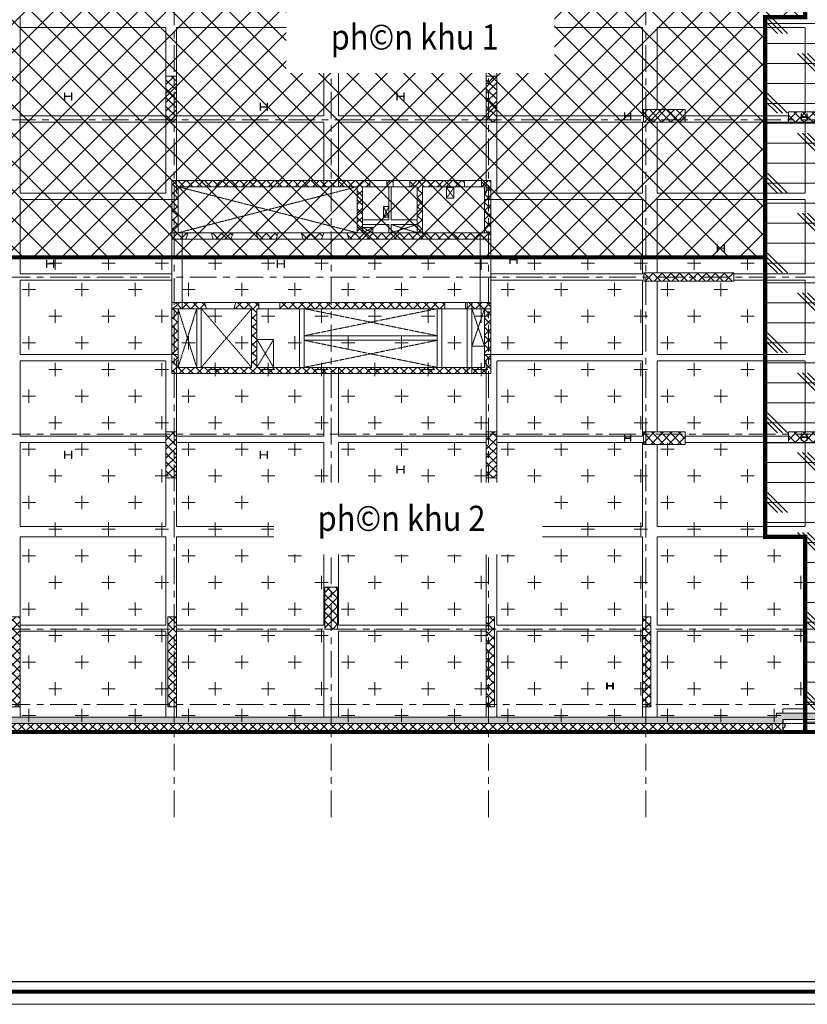
# Model space of a CAD drawing. Units: millimetres. Extents: x 264049 to 1738297, y 2185854 to 2406802.
# Drawn here: x 604409 to 641983, y 2185858 to 2232843 of the extents above; entities that cross this region are included whole.
import ezdxf
from ezdxf.enums import TextEntityAlignment as Align

# ---------------------------------------------------------------- set-up
doc = ezdxf.new("R2010")
doc.units = ezdxf.units.MM
for name, pattern in [('Dash', [6.35, 3.175, -3.175]), ('Grid Line', [22.225, 12.7, -3.175, 3.175, -3.175]), ('Hidden', [4, 3, -1]), ('Hidden 3mm', [4.5, 3, -1.5])]:
    doc.linetypes.add(name, pattern=pattern)
for name, color, linetype, lineweight in [('00-XM.Hatch', 8, 'Continuous', 9), ('00-XMT.Text', 4, 'Continuous', 9), ('02-XMT. STEEL BEAM', 70, 'Continuous', 18), ('A-DETL', 90, 'Continuous', 9), ('A-DETL-GENF', 92, 'Continuous', 9), ('A-DETL-HDLN', 90, 'Hidden', 5), ('A-DETL-THIN', 151, 'Continuous', 9), ('A-FLOR', 243, 'Continuous', 9), ('A-FLOR-HDLN', 190, 'Dash', 9), ('A-WALL', 25, 'Continuous', 9), ('A-WALL-HDLN', 110, 'Dash', 9), ('A-WALL-PATT', 111, 'Continuous', 25), ('D-STR-STRUT', 4, 'Continuous', 9), ('G-ANNO-TEXT', 231, 'Continuous', 9), ('S-BEAM', 12, 'Continuous', 9), ('S-COLS', 52, 'Continuous', 18), ('S-FNDN', 32, 'Continuous', 18), ('S-GRID', 1, 'Continuous', 15)]:
    doc.layers.add(name, color=color, linetype=linetype, lineweight=lineweight)
for name, color, linetype in [('00-XMT.Drawing Frame', 7, 'Continuous'), ('2_THEP CHU', 1, 'Continuous'), ('88thep', 4, 'Continuous')]:
    doc.layers.add(name, color=color, linetype=linetype)
doc.layers.add('Print', color=1, linetype='Continuous', lineweight=18, plot=False)
doc.styles.add('AUDIT_D_170725165515-0', font='txt')
doc.styles.add('AVANTH', font='txt', dxfattribs={"width": 0.8})
doc.styles.add('VnHelvetlnsH', font='txt')
doc.linetypes.add('Taluy duoi', pattern='A,0.15,[130,ltypeshp.shx,S=0.25,R=0,X=0,Y=-0.25],0.3,[130,ltypeshp.shx,S=0.5,R=0,X=0,Y=-0.5],0.15', length=0.6)
pattern_1 = [(135, (642473.82, 2200163.1), (-212.132, -212.132), []), (225, (642473.82, 2200163.1), (212.132, -212.132), [])]

# ---------------------------------------------------------------- blocks, each defined once
blk = doc.blocks.new('khung ten chuan')
at = {"layer": '00-XMT.Drawing Frame', "const_width": 239}
blk.add_lwpolyline([(2838, 747), (124878, 747), (124878, 87983), (2838, 87983)], close=True, dxfattribs=at)
at = {"layer": '00-XMT.Drawing Frame', "color": 2, "const_width": 74.7}
blk.add_lwpolyline([(3436, 1344), (124281, 1344), (124281, 87385), (3436, 87385)], close=True, dxfattribs=at)
at = {"layer": 'Print', "linetype": 'Continuous', "lineweight": 0}
blk.add_line((126000, 0), (0, 0), dxfattribs=at)
blk.add_lwpolyline([(126000, 88729), (0, 88729), (0, 0), (126000, 0)], close=True, dxfattribs=at)
at = {"layer": '00-XMT.Drawing Frame', "color": 4, "style": 'VnHelvetlnsH'}
for tag, p in [('DRAWINGTITLE1', (118306, 9745)), ('DRAWINGTITLE2', (118306, 8251))]:
    blk.add_attdef(tag, text='', height=777, dxfattribs=at).set_placement(p, align=Align.CENTER)
at = {"layer": '00-XMT.Drawing Frame', "color": 4, "style": 'AUDIT_D_170725165515-0', "width": 0.85}
for tag, p in [('N/A', (114004, 4631)), ('BPTC-01', (121293, 1942))]:
    blk.add_attdef(tag, text='', height=717, dxfattribs=at).set_placement(p, align=Align.CENTER)
blk = doc.blocks.new('truc dv01 ngang')
at = {"layer": 'S-GRID', "linetype": 'Grid Line', "ltscale": 100}
for p, q in [((15700, -5371), (15700, 49215)), ((23200, -5371), (23200, 49215)), ((30700, -5371), (30700, 49215)), ((38200, -5371), (38200, 49215)), ((69096, 27900), (-9782, 27900)), ((68844, 20400), (-9784, 20400)), ((68844, 12900), (-9784, 12900)), ((68844, 3600), (-9784, 3600)), ((68844, 0), (-9784, 0))]:
    blk.add_line(p, q, dxfattribs=at)
blk = doc.blocks.new('MB KINGPOST')
at = {"layer": '2_THEP CHU'}
for points in [[(872, 9775, 0.414214), (885, 9788), (885, 10032, 0.414214), (872, 10045), (740, 10045), (740, 10060), (1040, 10060), (1040, 10045), (908, 10045, 0.414214), (895, 10032), (895, 9788, 0.414214), (908, 9775), (1040, 9775), (1040, 9760), (740, 9760), (740, 9775)], [(12860, 8910), (12860, 8925), (12728, 8925, -0.414214), (12715, 8938), (12715, 9182, -0.414214), (12728, 9195), (12860, 9195), (12860, 9210), (12560, 9210), (12560, 9195), (12692, 9195, -0.414214), (12705, 9182), (12705, 8938, -0.414214), (12692, 8925), (12560, 8925), (12560, 8910)], [(28240, 8910), (28240, 8925), (28108, 8925, -0.414214), (28095, 8938), (28095, 9182, -0.414214), (28108, 9195), (28240, 9195), (28240, 9210), (27940, 9210), (27940, 9195), (28072, 9195, -0.414214), (28085, 9182), (28085, 8938, -0.414214), (28072, 8925), (27940, 8925), (27940, 8910)], [(12910, 490), (12910, 505), (12778, 505, -0.414214), (12765, 518), (12765, 762, -0.414214), (12778, 775), (12910, 775), (12910, 790), (12610, 790), (12610, 775), (12742, 775, -0.414214), (12755, 762), (12755, 518, -0.414214), (12742, 505), (12610, 505), (12610, 490)], [(28190, 490), (28190, 505), (28058, 505, -0.414214), (28045, 518), (28045, 762, -0.414214), (28058, 775), (28190, 775), (28190, 790), (27890, 790), (27890, 775), (28022, 775, -0.414214), (28035, 762), (28035, 518, -0.414214), (28022, 505), (27890, 505), (27890, 490)]]:
    blk.add_lwpolyline(points, format="xyb", close=True, dxfattribs=at)
blk = doc.blocks.new('KINGPOST')
at = {"layer": '02-XMT. STEEL BEAM'}
for p, q in [((-300, -150), (-300, 150)), ((-285, 150), (-300, 150)), ((-285, 18), (-285, 150)), ((-28, 5), (-272, 5)), ((-15, 18), (-15, 150)), ((-15, 150), (0, 150)), ((0, -150), (0, 150)), ((-285, -150), (-300, -150)), ((-285, -150), (-285, -18)), ((-28, -5), (-272, -5)), ((-15, -150), (-15, -18)), ((-15, -150), (0, -150))]:
    blk.add_line(p, q, dxfattribs=at)
for centre, start, end in [((-272, 18), 180, 270), ((-28, 18), 270, 0), ((-272, -18), 90, 180), ((-28, -18), 0, 90)]:
    blk.add_arc(centre, 13, start, end, dxfattribs=at)
blk = doc.blocks.new('mb king moi v2')
at = {"layer": 'D-STR-STRUT', "lineweight": 15, "xscale": -1.166666666666668, "yscale": 1.166666666666668, "zscale": 1.166666666666667, "rotation": 180}
for p in [(10841, -11781), (26686, -11781), (20171, -12281), (41976, -19021), (9976, -19771), (20976, -19771), (32076, -19571), (10841, -28886), (20171, -28886), (26686, -29586)]:
    blk.add_blockref('KINGPOST', p, dxfattribs=at)

msp = doc.modelspace()

# ---------------------------------------------------------------- block references
at = {"layer": '00-XM.Hatch', "linetype": 'Continuous', "xscale": 0.8067370597273111, "yscale": 0.8067370597273111, "zscale": 0.8067370597273111}
msp.add_blockref('khung ten chuan', (577642.7, 2185858.3), dxfattribs=at)

# ---------------------------------------------------------------- next in the draw order: block references
at = {"layer": 'S-GRID', "linetype": 'Taluy duoi'}
msp.add_blockref('truc dv01 ngang', (596073.8, 2200163.1), dxfattribs=at)

# ---------------------------------------------------------------- next in the draw order: hatches: boundary and pattern name
at = {"layer": 'A-DETL-GENF'}
h = msp.add_hatch(dxfattribs=at)
h.set_pattern_fill('FP_6', color=8, angle=90, style=0, pattern_type=2)
h.set_pattern_definition([(90, (642473.82, 2200163.1), (-203.2, 812.8), [67.056, -542.544, 67.056, -542.544, -3251.2]), (90, (642473.82, 2200163.1), (-203.2, 812.8), [-1219.2, 67.056, -1152.144, 67.056, -542.544, -1422.4]), (90, (642473.82, 2200163.1), (-203.2, 812.8), [-3048, 67.056, -339.344, 67.056, -948.944]), (210, (642372.22, 2200467.9), (-602.30545, -582.3764), [67.056, -542.544, 67.056, -542.544, -3251.2]), (210, (642372.22, 2200467.9), (-602.30545, -582.3764), [-1219.2, 67.056, -1152.144, 67.056, -542.544, -1422.4]), (210, (642372.22, 2200467.9), (-602.30545, -582.3764), [-3048, 67.056, -339.344, 67.056, -948.944]), (330, (641965.82, 2200569.5), (805.50545, -230.4236), [67.056, -542.544, 67.056, -542.544, -3251.2]), (330, (641965.82, 2200569.5), (805.50545, -230.4236), [-1219.2, 67.056, -1152.144, 67.056, -542.544, -1422.4]), (330, (641965.82, 2200569.5), (805.50545, -230.4236), [-3048, 67.056, -339.344, 67.056, -948.944])])
h.paths.add_polyline_path([(652479.8, 2211112.3), (652191.3, 2211194.5), (648935.5, 2199753.1), (640514.2, 2199753.1), (640514.2, 2199553.1), (596183.8, 2199553.1), (596183.8, 2199253.1), (640814.2, 2199253.1), (640814.2, 2199453.1), (649162.1, 2199453.1), (651737.3, 2208503)], flags=0)
at = {"layer": 'A-WALL-PATT', "lineweight": 9}
h = msp.add_hatch(dxfattribs=at)
h.set_pattern_fill('FP_1', color=8, angle=90, style=0, pattern_type=2)
h.set_pattern_definition(pattern_1)
h.paths.add_polyline_path([(611963.8, 2224873.1), (611963.8, 2225173.1), (611663.8, 2225173.1), (611663.8, 2222373.1), (611963.8, 2222373.1), (611963.8, 2224452.1)], flags=0)
h = msp.add_hatch(dxfattribs=at)
h.set_pattern_fill('FP_1', color=8, angle=90, style=0, pattern_type=2)
h.set_pattern_definition(pattern_1)
h.paths.add_polyline_path([(626883.8, 2224873.1), (626883.8, 2225173.1), (626433.8, 2225173.1), (626433.8, 2224873.1), (626583.8, 2224873.1)], flags=0)
h.paths.add_polyline_path([(625623.8, 2225173.1), (623028.8, 2225173.1), (623028.8, 2224873.1), (625623.8, 2224873.1)], flags=0)
h.paths.add_polyline_path([(622218.8, 2224873.1), (622218.8, 2225173.1), (621918.8, 2225173.1), (621918.8, 2224873.1)], flags=0)
h.paths.add_polyline_path([(621108.8, 2224873.1), (621108.8, 2225173.1), (611963.8, 2225173.1), (611963.8, 2224873.1), (620763.8, 2224873.1)], flags=0)
h = msp.add_hatch(dxfattribs=at)
h.set_pattern_fill('FP_1', color=8, angle=90, style=0, pattern_type=2)
h.set_pattern_definition(pattern_1)
h.paths.add_polyline_path([(620763.8, 2224873.1), (620513.8, 2224873.1), (620513.8, 2222673.1), (620763.8, 2222673.1), (620763.8, 2224452.1)], flags=0)
h = msp.add_hatch(dxfattribs=at)
h.set_pattern_fill('FP_1', color=8, angle=90, style=0, pattern_type=2)
h.set_pattern_definition(pattern_1)
h.paths.add_polyline_path([(623623.8, 2224873.1), (623373.8, 2224873.1), (623373.8, 2222673.1), (623623.8, 2222673.1), (623623.8, 2224452.1)], flags=0)
h = msp.add_hatch(dxfattribs=at)
h.set_pattern_fill('FP_1', color=8, angle=90, style=0, pattern_type=2)
h.set_pattern_definition(pattern_1)
h.paths.add_polyline_path([(626883.8, 2224873.1), (626583.8, 2224873.1), (626583.8, 2222373.1), (626883.8, 2222373.1), (626883.8, 2224452.1)], flags=0)
h = msp.add_hatch(dxfattribs=at)
h.set_pattern_fill('FP_1', color=8, angle=90, style=0, pattern_type=2)
h.set_pattern_definition(pattern_1)
h.paths.add_polyline_path([(626583.8, 2222673.1), (620013.8, 2222673.1), (620113.8, 2222373.1), (626583.8, 2222373.1)], flags=0)
h.paths.add_polyline_path([(618913.8, 2222673.1), (617838.8, 2222673.1), (617938.8, 2222373.1), (618813.8, 2222373.1)], flags=0)
h.paths.add_polyline_path([(616738.8, 2222673.1), (615688.8, 2222673.1), (615788.8, 2222373.1), (616638.8, 2222373.1)], flags=0)
h.paths.add_polyline_path([(614588.8, 2222673.1), (613538.8, 2222673.1), (613638.8, 2222373.1), (614488.8, 2222373.1)], flags=0)
h.paths.add_polyline_path([(612438.8, 2222673.1), (611963.8, 2222673.1), (611963.8, 2222373.1), (612338.8, 2222373.1)], flags=0)
h = msp.add_hatch(dxfattribs=at)
h.set_pattern_fill('FP_1', color=8, angle=90, style=0, pattern_type=2)
h.set_pattern_definition(pattern_1)
h.paths.add_polyline_path([(611963.8, 2219353.1), (611663.8, 2219353.1), (611663.8, 2215953.1), (611963.8, 2215953.1), (611963.8, 2219135.7)], flags=0)
h = msp.add_hatch(dxfattribs=at)
h.set_pattern_fill('FP_1', color=8, angle=90, style=0, pattern_type=2)
h.set_pattern_definition(pattern_1)
h.paths.add_polyline_path([(626583.8, 2219135.7), (626583.8, 2219353.1), (625683.8, 2219353.1), (625683.8, 2219053.1), (626583.8, 2219053.1)], flags=0)
h.paths.add_polyline_path([(624683.8, 2219135.7), (624683.8, 2219353.1), (616823.8, 2219353.1), (616823.8, 2219053.1), (624683.8, 2219053.1)], flags=0)
h.paths.add_polyline_path([(615823.8, 2219053.1), (615823.8, 2219353.1), (614723.8, 2219353.1), (614623.8, 2219053.1), (615723.8, 2219053.1)], flags=0)
h.paths.add_polyline_path([(613323.8, 2219053.1), (613223.8, 2219353.1), (611963.8, 2219353.1), (611963.8, 2219053.1)], flags=0)
h = msp.add_hatch(dxfattribs=at)
h.set_pattern_fill('FP_1', color=8, angle=90, style=0, pattern_type=2)
h.set_pattern_definition(pattern_1)
h.paths.add_polyline_path([(626883.8, 2219353.1), (626583.8, 2219353.1), (626583.8, 2216253.1), (626883.8, 2216253.1), (626883.8, 2219135.7)], flags=0)
h = msp.add_hatch(dxfattribs=at)
h.set_pattern_fill('FP_1', color=8, angle=90, style=0, pattern_type=2)
h.set_pattern_definition(pattern_1)
h.paths.add_polyline_path([(615723.8, 2219053.1), (615473.8, 2219053.1), (615473.8, 2216253.1), (615723.8, 2216253.1)], flags=0)
h = msp.add_hatch(dxfattribs=at)
h.set_pattern_fill('FP_1', color=8, angle=90, style=0, pattern_type=2)
h.set_pattern_definition(pattern_1)
h.paths.add_polyline_path([(626883.8, 2216253.1), (611963.8, 2216253.1), (611963.8, 2215953.1), (626883.8, 2215953.1)], flags=0)
h = msp.add_hatch(dxfattribs=at)
h.set_pattern_fill('FP_1', color=8, angle=90, style=0, pattern_type=2)
h.set_pattern_definition(pattern_1)
h.paths.add_polyline_path([(640313.8, 2199253.1), (589963.8, 2199253.1), (589963.8, 2198853.1), (640313.8, 2198853.1)], flags=0)
h = msp.add_hatch(dxfattribs=at)
h.set_pattern_fill('FP_1', color=8, angle=90, style=0, pattern_type=2)
h.set_pattern_definition(pattern_1)
h.paths.add_polyline_path([(640813.8, 2199253.1), (640313.8, 2199253.1), (640313.8, 2198853.1), (640813.8, 2198853.1)], flags=0)
at = {"layer": 'D-STR-STRUT'}
h = msp.add_hatch(dxfattribs=at)
h.set_pattern_fill('CORK', color=251, scale=300)
h.set_pattern_definition([(0, (0, 0), (0, 952.5), []), (135, (476.2, -476.2), (-1905.0008, -1905.0008), [1347.039, -1347.039]), (135, (714.4, -476.2), (-1905.0008, -1905.0008), [1347.039, -1347.039]), (135, (952.5, -476.2), (-1905.0008, -1905.0008), [1347.039, -1347.039])])
h.paths.add_polyline_path([(641882.9, 2198853.1), (649600.9, 2198853.1), (661629.2, 2241073.1), (641883.8, 2241073.1), (641883.8, 2232963.1), (639972.8, 2232963.1), (639972.8, 2208163.1), (641882.8, 2208163.1)])
at = {"layer": 'S-BEAM'}
h = msp.add_hatch(dxfattribs=at)
h.set_pattern_fill('ANSI37', color=251, scale=300)
h.paths.add_polyline_path([(641883.8, 2232963.1), (639972.8, 2232963.1), (639972.8, 2221500.8), (589963.8, 2221500.8), (589963.8, 2241073.1), (641883.8, 2241073.1)])
h = msp.add_hatch(dxfattribs=at)
h.set_pattern_fill('CROSS', color=251, scale=200)
h.paths.add_polyline_path([(641882.9, 2198853.1), (641882.9, 2208163.1), (639972.9, 2208163.1), (639972.9, 2221500.8), (589964, 2221500.8), (589964, 2198853.1)])
at = {"layer": 'S-COLS'}
h = msp.add_hatch(dxfattribs=at)
h.set_pattern_fill('FP_1', color=1, angle=90, style=0, pattern_type=2)
h.set_pattern_definition(pattern_1)
h.paths.add_polyline_path([(611883.8, 2227953.1), (611883.8, 2230153.1), (611383.8, 2230153.1), (611383.8, 2227953.1)], flags=0)
h = msp.add_hatch(dxfattribs=at)
h.set_pattern_fill('FP_1', color=1, angle=90, style=0, pattern_type=2)
h.set_pattern_definition(pattern_1)
h.paths.add_polyline_path([(627163.8, 2230153.1), (626663.8, 2230153.1), (626663.8, 2227953.1), (627163.8, 2227953.1), (627163.8, 2229768.4)], flags=0)
h = msp.add_hatch(dxfattribs=at)
h.set_pattern_fill('FP_1', color=1, angle=90, style=0, pattern_type=2)
h.set_pattern_definition(pattern_1)
h.paths.add_polyline_path([(636163.8, 2228553.1), (634163.8, 2228553.1), (634163.8, 2227953.1), (636163.8, 2227953.1)], flags=0)
h = msp.add_hatch(dxfattribs=at)
h.set_pattern_fill('FP_1', color=1, angle=90, style=0, pattern_type=2)
h.set_pattern_definition(pattern_1)
h.paths.add_polyline_path([(642583.8, 2228453.1), (641083.8, 2228453.1), (641083.8, 2227953.1), (642583.8, 2227953.1)], flags=0)
h = msp.add_hatch(dxfattribs=at)
h.set_pattern_fill('FP_1', color=1, angle=90, style=0, pattern_type=2)
h.set_pattern_definition(pattern_1)
h.paths.add_polyline_path([(638483.8, 2220763.1), (634183.8, 2220763.1), (634183.8, 2220363.1), (638483.8, 2220363.1)], flags=0)
h = msp.add_hatch(dxfattribs=at)
h.set_pattern_fill('FP_1', color=1, angle=90, style=0, pattern_type=2)
h.set_pattern_definition(pattern_1)
h.paths.add_polyline_path([(611883.8, 2213173.1), (611383.8, 2213173.1), (611383.8, 2210973.1), (611883.8, 2210973.1)], flags=0)
h = msp.add_hatch(dxfattribs=at)
h.set_pattern_fill('FP_1', color=1, angle=90, style=0, pattern_type=2)
h.set_pattern_definition(pattern_1)
h.paths.add_polyline_path([(627163.8, 2213173.1), (626663.8, 2213173.1), (626663.8, 2210973.1), (627163.8, 2210973.1)], flags=0)
h = msp.add_hatch(dxfattribs=at)
h.set_pattern_fill('FP_1', color=1, angle=90, style=0, pattern_type=2)
h.set_pattern_definition(pattern_1)
h.paths.add_polyline_path([(636163.8, 2213173.1), (634163.8, 2213173.1), (634163.8, 2212573.1), (636163.8, 2212573.1)], flags=0)
h = msp.add_hatch(dxfattribs=at)
h.set_pattern_fill('FP_1', color=1, angle=90, style=0, pattern_type=2)
h.set_pattern_definition(pattern_1)
h.paths.add_polyline_path([(642583.8, 2213173.1), (641083.8, 2213173.1), (641083.8, 2212673.1), (642583.8, 2212673.1)], flags=0)
h = msp.add_hatch(dxfattribs=at)
h.set_pattern_fill('FP_1', color=1, angle=90, style=0, pattern_type=2)
h.set_pattern_definition(pattern_1)
h.paths.add_polyline_path([(619573.8, 2205763.1), (618973.8, 2205763.1), (618973.8, 2203763.1), (619573.8, 2203763.1)], flags=0)
h = msp.add_hatch(dxfattribs=at)
h.set_pattern_fill('FP_1', color=1, angle=90, style=0, pattern_type=2)
h.set_pattern_definition(pattern_1)
h.paths.add_polyline_path([(604433.8, 2204353.1), (604033.8, 2204353.1), (604033.8, 2200053.1), (604433.8, 2200053.1), (604433.8, 2203186.6)], flags=0)
h = msp.add_hatch(dxfattribs=at)
h.set_pattern_fill('FP_1', color=1, angle=90, style=0, pattern_type=2)
h.set_pattern_definition(pattern_1)
h.paths.add_polyline_path([(611883.8, 2204353.1), (611483.8, 2204353.1), (611483.8, 2200053.1), (611883.8, 2200053.1), (611883.8, 2203186.6)], flags=0)
h = msp.add_hatch(dxfattribs=at)
h.set_pattern_fill('FP_1', color=1, angle=90, style=0, pattern_type=2)
h.set_pattern_definition(pattern_1)
h.paths.add_polyline_path([(627063.8, 2200053.1), (627063.8, 2204353.1), (626663.8, 2204353.1), (626663.8, 2200053.1)], flags=0)
h = msp.add_hatch(dxfattribs=at)
h.set_pattern_fill('FP_1', color=1, angle=90, style=0, pattern_type=2)
h.set_pattern_definition(pattern_1)
h.paths.add_polyline_path([(634513.8, 2200053.1), (634513.8, 2204353.1), (634113.8, 2204353.1), (634113.8, 2200053.1)], flags=0)

# ---------------------------------------------------------------- next in the draw order: linework, layer by layer
at = {"layer": 'A-DETL', "color": 10, "lineweight": 18}
msp.add_line((623028.8, 2225173.1), (622483.8, 2225173.1), dxfattribs=at)
at = {"layer": 'A-DETL-HDLN'}
for p, q in [((611963.8, 2222673.1), (620513.8, 2224873.1)), ((611963.8, 2224873.1), (620513.8, 2222673.1)), ((624773.8, 2224333.5), (625123.8, 2224833.5)), ((624773.8, 2224833.5), (625123.8, 2224333.5)), ((621763.8, 2223423.1), (622013.8, 2223923.2)), ((621763.8, 2223923.2), (622013.8, 2223423.1)), ((620763.8, 2222923.2), (621260.8, 2222673.1)), ((620763.8, 2222673.1), (621263.8, 2222923)), ((622123.8, 2222673.1), (623373.8, 2223073.1)), ((622123.8, 2223073.1), (623373.8, 2222673.1)), ((612853.8, 2216253.1), (611963.8, 2219053.1)), ((611963.8, 2216253.1), (612853.8, 2219053.1)), ((613073.8, 2216253.1), (615473.8, 2219053.1)), ((613073.8, 2219053.1), (615473.8, 2216253.1)), ((617983.8, 2217763.1), (624323.6, 2219053.1)), ((617984.1, 2219053.1), (624323.8, 2217763.1)), ((625983.8, 2217263.1), (626583.8, 2219053.1)), ((625983.8, 2219053.1), (626583.8, 2217263.1)), ((615723.8, 2217583.3), (616523.8, 2216253.1)), ((615723.8, 2216253.1), (616523.8, 2217583.3)), ((617983.8, 2217543.1), (624323.6, 2216253.2)), ((617984.1, 2216253.2), (624323.8, 2217543.1))]:
    msp.add_line(p, q, dxfattribs=at)
at = {"layer": 'A-DETL-THIN'}
for p, q in [((640514.2, 2199553.1), (596183.8, 2199553.1)), ((648935.5, 2199753.1), (640514.2, 2199753.1)), ((640514.2, 2199753.1), (640514.2, 2199553.1)), ((640814.2, 2199253.1), (640814.2, 2199453.1)), ((640814.2, 2199453.1), (649162.1, 2199453.1)), ((596183.8, 2199253.1), (640814.2, 2199253.1))]:
    msp.add_line(p, q, dxfattribs=at)
at = {"layer": 'A-FLOR', "color": 7, "lineweight": 18}
for p, q in [((621108.8, 2225173.1), (621918.8, 2225173.1)), ((621918.8, 2224873.1), (621108.8, 2224873.1)), ((622218.8, 2225173.1), (623028.8, 2225173.1)), ((623028.8, 2224873.1), (622218.8, 2224873.1)), ((624773.8, 2224333.5), (624773.8, 2224833.5)), ((624773.8, 2224833.5), (625123.8, 2224833.5)), ((625123.8, 2224833.5), (625123.8, 2224333.5)), ((625623.8, 2225173.1), (626433.8, 2225173.1)), ((626433.8, 2224873.1), (625623.8, 2224873.1)), ((625123.8, 2224333.5), (624773.8, 2224333.5)), ((621763.8, 2223423.1), (621763.8, 2223923.2)), ((621763.8, 2223923.2), (622013.8, 2223923.2)), ((622013.8, 2223923.2), (622013.8, 2223423.1)), ((622013.8, 2223423.1), (621763.8, 2223423.1)), ((620763.8, 2222921.5), (621260.8, 2222921.5)), ((621260.8, 2222921.5), (621260.8, 2222673.1)), ((622123.8, 2222673.1), (622123.8, 2223073.1)), ((622123.8, 2223073.1), (623373.8, 2223073.1)), ((611663.8, 2222373.1), (611663.8, 2219353.1)), ((613638.8, 2222373.1), (612338.8, 2222373.1)), ((615788.8, 2222373.1), (614488.8, 2222373.1)), ((617938.8, 2222373.1), (616638.8, 2222373.1)), ((620113.8, 2222373.1), (618813.8, 2222373.1)), ((626883.8, 2219353.1), (626883.8, 2222373.1)), ((613223.8, 2219353.1), (614723.8, 2219353.1)), ((615823.8, 2219353.1), (616823.8, 2219353.1)), ((624683.8, 2219353.1), (625683.8, 2219353.1)), ((616823.8, 2219053.1), (615823.8, 2219053.1)), ((617983.8, 2216253.1), (617983.8, 2219053.1)), ((624323.8, 2219053.1), (624323.8, 2216253.1)), ((625683.8, 2219053.1), (624683.8, 2219053.1)), ((625983.8, 2217263.1), (625983.8, 2219053.1)), ((615723.8, 2217583.3), (616523.8, 2217583.3)), ((616523.8, 2217583.3), (616523.8, 2216253.1)), ((626583.8, 2217263.1), (625983.8, 2217263.1)), ((640814.2, 2199253.1), (640865.9, 2199253.1))]:
    msp.add_line(p, q, dxfattribs=at)
at = {"layer": 'A-FLOR-HDLN', "color": 7, "lineweight": 18}
msp.add_line((640865.9, 2199253.1), (648585.3, 2199253.1), dxfattribs=at)
at = {"layer": 'A-WALL', "color": 7, "lineweight": 18}
for p, q in [((611663.8, 2225173.1), (611663.8, 2222373.1)), ((621108.8, 2225173.1), (611663.8, 2225173.1)), ((611963.8, 2222673.1), (611963.8, 2224873.1)), ((611963.8, 2224873.1), (620513.8, 2224873.1)), ((620513.8, 2224873.1), (620513.8, 2222673.1)), ((620763.8, 2224873.1), (621108.8, 2224873.1)), ((620763.8, 2222673.1), (620763.8, 2224873.1)), ((621108.8, 2224873.1), (621108.8, 2225173.1)), ((622218.8, 2225173.1), (621918.8, 2225173.1)), ((621918.8, 2225173.1), (621918.8, 2224873.1)), ((621918.8, 2224873.1), (622218.8, 2224873.1)), ((622218.8, 2224873.1), (622218.8, 2225173.1)), ((625623.8, 2225173.1), (623028.8, 2225173.1)), ((623028.8, 2225173.1), (623028.8, 2224873.1)), ((623028.8, 2224873.1), (623373.8, 2224873.1)), ((623373.8, 2224873.1), (623373.8, 2222673.1)), ((623623.8, 2224873.1), (625623.8, 2224873.1)), ((623623.8, 2222673.1), (623623.8, 2224873.1)), ((625623.8, 2224873.1), (625623.8, 2225173.1)), ((626883.8, 2225173.1), (626433.8, 2225173.1)), ((626433.8, 2225173.1), (626433.8, 2224873.1)), ((626433.8, 2224873.1), (626583.8, 2224873.1)), ((626583.8, 2224873.1), (626583.8, 2222673.1)), ((626883.8, 2222373.1), (626883.8, 2225173.1)), ((611963.8, 2222673.1), (620513.8, 2222673.1)), ((612338.8, 2222373.1), (612438.8, 2222673.1)), ((613538.8, 2222673.1), (613638.8, 2222373.1)), ((614488.8, 2222373.1), (614588.8, 2222673.1)), ((615688.8, 2222673.1), (615788.8, 2222373.1)), ((616638.8, 2222373.1), (616738.8, 2222673.1)), ((617838.8, 2222673.1), (617938.8, 2222373.1)), ((618813.8, 2222373.1), (618913.8, 2222673.1)), ((620013.8, 2222673.1), (620113.8, 2222373.1)), ((623373.8, 2222673.1), (620763.8, 2222673.1)), ((626583.8, 2222673.1), (623623.8, 2222673.1)), ((611663.8, 2222373.1), (612338.8, 2222373.1)), ((613638.8, 2222373.1), (614488.8, 2222373.1)), ((615788.8, 2222373.1), (616638.8, 2222373.1)), ((617938.8, 2222373.1), (618813.8, 2222373.1)), ((620113.8, 2222373.1), (626883.8, 2222373.1)), ((611663.8, 2219353.1), (611663.8, 2215953.1)), ((613223.8, 2219353.1), (611663.8, 2219353.1)), ((613323.8, 2219053.1), (613223.8, 2219353.1)), ((614723.8, 2219353.1), (614623.8, 2219053.1)), ((615823.8, 2219353.1), (614723.8, 2219353.1)), ((615823.8, 2219053.1), (615823.8, 2219353.1)), ((624683.8, 2219353.1), (616823.8, 2219353.1)), ((616823.8, 2219353.1), (616823.8, 2219053.1)), ((624683.8, 2219053.1), (624683.8, 2219353.1)), ((626883.8, 2219353.1), (625683.8, 2219353.1)), ((625683.8, 2219353.1), (625683.8, 2219053.1)), ((626883.8, 2215953.1), (626883.8, 2219353.1)), ((611963.8, 2216253.1), (611963.8, 2219053.1)), ((615473.8, 2219053.1), (611963.8, 2219053.1)), ((615473.8, 2219053.1), (615473.8, 2216253.1)), ((615723.8, 2216253.1), (615723.8, 2219053.1)), ((615723.8, 2219053.1), (615823.8, 2219053.1)), ((616823.8, 2219053.1), (624683.8, 2219053.1)), ((625683.8, 2219053.1), (626583.8, 2219053.1)), ((626583.8, 2219053.1), (626583.8, 2216253.1)), ((611663.8, 2215953.1), (626883.8, 2215953.1)), ((615473.8, 2216253.1), (611963.8, 2216253.1)), ((626583.8, 2216253.1), (615723.8, 2216253.1)), ((640313.8, 2198853.1), (640313.8, 2199253.1)), ((640813.8, 2198853.1), (640813.8, 2199253.4)), ((589963.8, 2198853.1), (640813.8, 2198853.1))]:
    msp.add_line(p, q, dxfattribs=at)
at = {"layer": 'A-WALL-HDLN', "color": 7, "lineweight": 18}
for p, q in [((620763.8, 2222673.1), (620513.8, 2222673.1)), ((623623.8, 2222673.1), (623373.8, 2222673.1))]:
    msp.add_line(p, q, dxfattribs=at)
at = {"layer": 'D-STR-STRUT', "const_width": 200}
msp.add_lwpolyline([(641882.9, 2198853.1), (649600.9, 2198853.1), (661629.2, 2241073.1), (641883.8, 2241073.1), (641883.8, 2232963.1), (639972.8, 2232963.1), (639972.8, 2208163.1), (641882.8, 2208163.1), (641882.9, 2198853.1)], dxfattribs=at)
at = {"layer": 'G-ANNO-TEXT', "const_width": 200}
for points in [[(641883.8, 2232963.1), (639972.8, 2232963.1), (639972.8, 2221500.8), (589963.8, 2221500.8), (589963.8, 2241073.1), (641883.8, 2241073.1)], [(641882.9, 2198853.1), (641882.9, 2208163.1), (639972.9, 2208163.1), (639972.9, 2221500.8), (589964, 2221500.8), (589964, 2198853.1)]]:
    msp.add_lwpolyline(points, close=True, dxfattribs=at)
at = {"layer": 'S-BEAM', "color": 11, "linetype": 'Hidden 3mm', "lineweight": 18}
for p, q in [((604433.8, 2232963.1), (604433.8, 2232463.1)), ((604433.8, 2232463.1), (611383.8, 2232463.1)), ((604433.8, 2232463.1), (604433.8, 2228553.1)), ((611383.8, 2230153.1), (611383.8, 2232463.1)), ((611883.8, 2232463.1), (618923.8, 2232463.1)), ((611883.8, 2232463.1), (611883.8, 2230153.1)), ((618923.8, 2232463.1), (618923.8, 2228253.1)), ((619623.8, 2232463.1), (619623.8, 2228253.1)), ((626663.8, 2232463.1), (619623.8, 2232463.1)), ((626663.8, 2230153.1), (626663.8, 2232463.1)), ((627163.8, 2232463.1), (627163.8, 2230153.1)), ((627163.8, 2232463.1), (634113.8, 2232463.1)), ((634113.8, 2228253.1), (634113.8, 2232463.1)), ((634813.8, 2232463.1), (634813.8, 2228553.1)), ((634813.8, 2232463.1), (641883.8, 2232463.1)), ((641883.8, 2228453.1), (641883.8, 2232463.1)), ((604433.8, 2228253.1), (604433.8, 2228553.1)), ((604433.8, 2228253.1), (611383.8, 2228253.1)), ((604433.8, 2227953.1), (604433.8, 2228253.1)), ((618923.8, 2228253.1), (611883.8, 2228253.1)), ((626663.8, 2228253.1), (619623.8, 2228253.1)), ((634113.8, 2228253.1), (627163.8, 2228253.1)), ((641083.8, 2228253.1), (636163.8, 2228253.1)), ((604433.8, 2227953.1), (604383.8, 2227953.1)), ((604433.8, 2224558.1), (604433.8, 2227953.1)), ((611383.8, 2227953.1), (604433.8, 2227953.1)), ((611383.8, 2227953.1), (611383.8, 2224558.1)), ((611883.8, 2227953.1), (618923.8, 2227953.1)), ((611883.8, 2225173.1), (611883.8, 2227953.1)), ((618923.8, 2227953.1), (618923.8, 2225173.1)), ((619623.8, 2227953.1), (619623.8, 2225173.1)), ((619623.8, 2227953.1), (626663.8, 2227953.1)), ((626663.8, 2227953.1), (626663.8, 2225173.1)), ((627163.8, 2224558.1), (627163.8, 2227953.1)), ((627163.8, 2227953.1), (634113.8, 2227953.1)), ((634113.8, 2224558.1), (634113.8, 2227953.1)), ((634813.8, 2224558.1), (634813.8, 2227953.1)), ((636163.8, 2227953.1), (641083.8, 2227953.1)), ((641883.8, 2224558.1), (641883.8, 2227953.1)), ((611883.8, 2224558.1), (611883.8, 2225173.1)), ((618923.8, 2225173.1), (618923.8, 2224873.1)), ((619623.8, 2224873.1), (619623.8, 2225173.1)), ((622013.8, 2223923.2), (622013.8, 2224873.1)), ((622123.8, 2224873.1), (622123.8, 2223293.1)), ((626663.8, 2225173.1), (626663.8, 2224558.1)), ((611383.8, 2224558.1), (604433.8, 2224558.1)), ((604433.8, 2220713.1), (604433.8, 2224258.1)), ((604433.8, 2224258.1), (611663.8, 2224258.1)), ((611663.8, 2224258.1), (611963.8, 2224258.1)), ((611963.8, 2224558.1), (611883.8, 2224558.1)), ((626663.8, 2224558.1), (626583.8, 2224558.1)), ((626583.8, 2224258.1), (626883.8, 2224258.1)), ((626883.8, 2224258.1), (634113.8, 2224258.1)), ((634113.8, 2224558.1), (627163.8, 2224558.1)), ((634113.8, 2220713.1), (634113.8, 2224258.1)), ((634813.8, 2224558.1), (641883.8, 2224558.1)), ((634813.8, 2220763.1), (634813.8, 2224258.1)), ((641883.8, 2224258.1), (634813.8, 2224258.1)), ((641883.8, 2220713.1), (641883.8, 2224258.1)), ((622013.8, 2223293.1), (622013.8, 2223423.1)), ((620763.8, 2223293.1), (622013.8, 2223293.1)), ((622013.8, 2223073.1), (620763.8, 2223073.1)), ((622013.8, 2222673.1), (622013.8, 2223073.1)), ((622123.8, 2223293.1), (623373.8, 2223293.1)), ((611963.8, 2222673.1), (611663.8, 2222673.1)), ((612163.8, 2222373.1), (612163.8, 2222673.1)), ((626383.8, 2222673.1), (626383.8, 2222373.1)), ((626883.8, 2222673.1), (626583.8, 2222673.1)), ((612163.8, 2222373.1), (612163.8, 2219353.1)), ((626383.8, 2219353.1), (626383.8, 2222373.1)), ((604433.8, 2220713.1), (611663.8, 2220713.1)), ((626883.8, 2220713.1), (634113.8, 2220713.1)), ((638483.8, 2220713.1), (641883.8, 2220713.1)), ((604433.8, 2216868.1), (604433.8, 2220413.1)), ((611663.8, 2220413.1), (604433.8, 2220413.1)), ((634113.8, 2220413.1), (626883.8, 2220413.1)), ((634113.8, 2216868.1), (634113.8, 2220413.1)), ((634813.8, 2216868.1), (634813.8, 2220363.1)), ((641883.8, 2220413.1), (638483.8, 2220413.1)), ((641883.8, 2216868.1), (641883.8, 2220413.1)), ((612163.8, 2219353.1), (612163.8, 2219053.1)), ((625763.8, 2219353.1), (625763.8, 2219053.1)), ((625983.8, 2219053.1), (625983.8, 2219353.1)), ((626383.8, 2219053.1), (626383.8, 2219353.1)), ((611663.8, 2219053.1), (611963.8, 2219053.1)), ((617763.8, 2216253.1), (617763.8, 2219053.1)), ((624543.8, 2219053.1), (624543.8, 2216253.1)), ((625763.8, 2219053.1), (625763.8, 2216253.1)), ((626583.9, 2219053.1), (626883.8, 2219053.1)), ((625983.8, 2216253.1), (625983.8, 2217263.1)), ((611663.8, 2216868.1), (604433.8, 2216868.1)), ((611963.8, 2216868.1), (611663.8, 2216868.1)), ((626883.8, 2216868.1), (626583.8, 2216868.1)), ((634113.8, 2216868.1), (626883.8, 2216868.1)), ((641883.8, 2216868.1), (634813.8, 2216868.1)), ((604433.8, 2212973.1), (604433.8, 2216568.1)), ((604433.8, 2216568.1), (611383.8, 2216568.1)), ((611383.8, 2216568.1), (611383.8, 2213173.1)), ((611883.8, 2215953.1), (611883.8, 2216568.1)), ((611883.8, 2216568.1), (611963.8, 2216568.1)), ((626583.8, 2216568.1), (626663.8, 2216568.1)), ((626663.8, 2216568.1), (626663.8, 2215953.1)), ((627163.8, 2213173.1), (627163.8, 2216568.1)), ((634113.8, 2216568.1), (627163.8, 2216568.1)), ((634113.8, 2212973.1), (634113.8, 2216568.1)), ((634813.8, 2213173.1), (634813.8, 2216568.1)), ((634813.8, 2216568.1), (641883.8, 2216568.1)), ((641883.8, 2213173.1), (641883.8, 2216568.1)), ((611883.8, 2213173.1), (611883.8, 2215953.1)), ((618923.8, 2216253.1), (618923.8, 2215953.1)), ((618923.8, 2215953.1), (618923.8, 2212973.1)), ((619623.8, 2215953.1), (619623.8, 2216253.1)), ((619623.8, 2212973.1), (619623.8, 2215953.1)), ((625763.8, 2216253.1), (625763.8, 2215953.1)), ((625983.8, 2215953.1), (625983.8, 2216253.1)), ((626663.8, 2215953.1), (626663.8, 2213173.1)), ((604433.8, 2212973.1), (611383.8, 2212973.1)), ((604433.8, 2208663.1), (604433.8, 2212673.1)), ((611383.8, 2212673.1), (604433.8, 2212673.1)), ((611883.8, 2212973.1), (618923.8, 2212973.1)), ((618923.8, 2212673.1), (611883.8, 2212673.1)), ((618923.8, 2212673.1), (618923.8, 2208663.1)), ((619623.8, 2212973.1), (626663.8, 2212973.1)), ((619623.8, 2208663.1), (619623.8, 2212673.1)), ((626663.8, 2212673.1), (619623.8, 2212673.1)), ((627163.8, 2212973.1), (634113.8, 2212973.1)), ((634113.8, 2212673.1), (627163.8, 2212673.1)), ((634113.8, 2208663.1), (634113.8, 2212673.1)), ((634813.8, 2208663.1), (634813.8, 2212573.1)), ((636163.8, 2212973.1), (641083.8, 2212973.1)), ((641083.8, 2212673.1), (636163.8, 2212673.1)), ((641883.8, 2208663.1), (641883.8, 2212673.1)), ((611383.8, 2208663.1), (611383.8, 2210973.1)), ((611883.8, 2208663.1), (611883.8, 2210973.1)), ((626663.8, 2208663.1), (626663.8, 2210973.1)), ((627163.8, 2210973.1), (627163.8, 2208663.1)), ((604433.8, 2208663.1), (611383.8, 2208663.1)), ((611883.8, 2208663.1), (618923.8, 2208663.1)), ((619623.8, 2208663.1), (626663.8, 2208663.1)), ((627163.8, 2208663.1), (634113.8, 2208663.1)), ((634813.8, 2208663.1), (641883.8, 2208663.1)), ((604433.8, 2204353.1), (604433.8, 2208163.1)), ((611383.8, 2208163.1), (604433.8, 2208163.1)), ((611383.8, 2203958.1), (611383.8, 2208163.1)), ((611883.8, 2204353.1), (611883.8, 2208163.1)), ((618923.8, 2208163.1), (611883.8, 2208163.1)), ((618923.8, 2208163.1), (618923.8, 2203958.1)), ((619623.8, 2203958.1), (619623.8, 2208163.1)), ((626663.8, 2208163.1), (619623.8, 2208163.1)), ((626663.8, 2204353.1), (626663.8, 2208163.1)), ((627163.8, 2208163.1), (627163.8, 2203958.1)), ((634113.8, 2208163.1), (627163.8, 2208163.1)), ((634113.8, 2204353.1), (634113.8, 2208163.1)), ((634813.8, 2203958.1), (634813.8, 2208163.1)), ((641883.8, 2208163.1), (634813.8, 2208163.1)), ((641883.8, 2203958.1), (641883.8, 2208163.1)), ((611383.8, 2203958.1), (604433.8, 2203958.1)), ((604433.8, 2203658.1), (611383.8, 2203658.1)), ((611383.8, 2199553.1), (611383.8, 2203658.1)), ((618923.8, 2203958.1), (611883.8, 2203958.1)), ((611883.8, 2203658.1), (618923.8, 2203658.1)), ((618923.8, 2203658.1), (618923.8, 2199553.1)), ((626663.8, 2203958.1), (619623.8, 2203958.1)), ((619623.8, 2199553.1), (619623.8, 2203658.1)), ((619623.8, 2203658.1), (626663.8, 2203658.1)), ((634113.8, 2203958.1), (627163.8, 2203958.1)), ((627163.8, 2203658.1), (627163.8, 2199553.1)), ((627163.8, 2203658.1), (634113.8, 2203658.1)), ((641883.8, 2203958.1), (634813.8, 2203958.1)), ((634813.8, 2199553.1), (634813.8, 2203658.1)), ((634813.8, 2203658.1), (641883.8, 2203658.1)), ((641883.8, 2199953.1), (641883.8, 2203658.1)), ((604433.8, 2200053.1), (604433.8, 2199553.1)), ((611883.8, 2200053.1), (611883.8, 2199553.1)), ((626663.8, 2199553.1), (626663.8, 2200053.1)), ((634113.8, 2200053.1), (634113.8, 2199553.1)), ((640814.2, 2199753.1), (640814.2, 2199953.1)), ((641883.8, 2199953.1), (640814.2, 2199953.1))]:
    msp.add_line(p, q, dxfattribs=at)
at = {"layer": 'S-BEAM', "color": 11, "lineweight": 18}
for p, q in [((612853.8, 2219053.1), (612853.8, 2216253.1)), ((613073.8, 2216253.1), (613073.8, 2219053.1)), ((617983.8, 2217763.1), (617983.8, 2217543.1)), ((624323.8, 2217763.1), (617983.8, 2217763.1)), ((624323.8, 2217543.1), (624323.8, 2217763.1)), ((617983.8, 2217543.1), (624323.8, 2217543.1))]:
    msp.add_line(p, q, dxfattribs=at)
at = {"layer": 'S-COLS', "color": 7, "lineweight": 18}
for p, q in [((611383.8, 2230153.1), (611383.8, 2227953.1)), ((611883.8, 2230153.1), (611383.8, 2230153.1)), ((611883.8, 2227953.1), (611883.8, 2230153.1)), ((626663.8, 2230153.1), (626663.8, 2227953.1)), ((627163.8, 2230153.1), (626663.8, 2230153.1)), ((627163.8, 2227953.1), (627163.8, 2230153.1)), ((636163.8, 2228553.1), (634163.8, 2228553.1)), ((634163.8, 2228553.1), (634163.8, 2227953.1)), ((636163.8, 2227953.1), (636163.8, 2228553.1)), ((642583.8, 2228453.1), (641083.8, 2228453.1)), ((641083.8, 2228453.1), (641083.8, 2227953.1)), ((611383.8, 2227953.1), (611883.8, 2227953.1)), ((626663.8, 2227953.1), (627163.8, 2227953.1)), ((634163.8, 2227953.1), (636163.8, 2227953.1)), ((641083.8, 2227953.1), (642583.8, 2227953.1)), ((638483.8, 2220763.1), (634183.8, 2220763.1)), ((634183.8, 2220763.1), (634183.8, 2220363.1)), ((638483.8, 2220363.1), (638483.8, 2220763.1)), ((634183.8, 2220363.1), (638483.8, 2220363.1)), ((611383.8, 2213173.1), (611383.8, 2210973.1)), ((611883.8, 2213173.1), (611383.8, 2213173.1)), ((611883.8, 2210973.1), (611883.8, 2213173.1)), ((626663.8, 2213173.1), (626663.8, 2210973.1)), ((627163.8, 2213173.1), (626663.8, 2213173.1)), ((627163.8, 2210973.1), (627163.8, 2213173.1)), ((636163.8, 2213173.1), (634163.8, 2213173.1)), ((634163.8, 2213173.1), (634163.8, 2212573.1)), ((636163.8, 2212573.1), (636163.8, 2213173.1)), ((642583.8, 2213173.1), (641083.8, 2213173.1)), ((641083.8, 2213173.1), (641083.8, 2212673.1)), ((634163.8, 2212573.1), (636163.8, 2212573.1)), ((641083.8, 2212673.1), (642583.8, 2212673.1)), ((611383.8, 2210973.1), (611883.8, 2210973.1)), ((626663.8, 2210973.1), (627163.8, 2210973.1)), ((618973.8, 2205763.1), (618973.8, 2203763.1)), ((619573.8, 2205763.1), (618973.8, 2205763.1)), ((619573.8, 2203763.1), (619573.8, 2205763.1)), ((604433.8, 2204353.1), (604033.8, 2204353.1)), ((604433.8, 2200053.1), (604433.8, 2204353.1)), ((611883.8, 2204353.1), (611483.8, 2204353.1)), ((611483.8, 2204353.1), (611483.8, 2200053.1)), ((611883.8, 2200053.1), (611883.8, 2204353.1)), ((626663.8, 2204353.1), (626663.8, 2200053.1)), ((627063.8, 2204353.1), (626663.8, 2204353.1)), ((627063.8, 2200053.1), (627063.8, 2204353.1)), ((634113.8, 2204353.1), (634113.8, 2200053.1)), ((634513.8, 2204353.1), (634113.8, 2204353.1)), ((634513.8, 2200053.1), (634513.8, 2204353.1)), ((618973.8, 2203763.1), (619573.8, 2203763.1)), ((604033.8, 2200053.1), (604433.8, 2200053.1)), ((611483.8, 2200053.1), (611883.8, 2200053.1)), ((626663.8, 2200053.1), (627063.8, 2200053.1)), ((634113.8, 2200053.1), (634513.8, 2200053.1))]:
    msp.add_line(p, q, dxfattribs=at)
at = {"layer": 'S-FNDN', "lineweight": 25}
for p, q in [((640814.2, 2199453.1), (640817.2, 2199303.1)), ((640817.2, 2199003.1), (640814.2, 2198853.1)), ((640817.2, 2199303.1), (640915.2, 2199202.5)), ((640915.2, 2199103.7), (640817.2, 2199003.1)), ((640915.2, 2199202.5), (640915.2, 2199103.7)), ((640814.2, 2198853.1), (646814.2, 2198853.1))]:
    msp.add_line(p, q, dxfattribs=at)

# ---------------------------------------------------------------- next in the draw order: wipeouts: each hides what was drawn before it
msp.add_wipeout([(629917.7, 2233726.1), (629917.7, 2230305.7), (617121.5, 2230305.7), (617121.5, 2233726.1)]).dxf.layer = '88thep'

# ---------------------------------------------------------------- next in the draw order: block references
at = {"layer": 'D-STR-STRUT', "rotation": 90}
msp.add_blockref('MB KINGPOST', (642473.8, 2200163.1), dxfattribs=at)

# ---------------------------------------------------------------- next in the draw order: texts
at = {"layer": '00-XMT.Text', "style": 'AVANTH', "width": 0.9}
msp.add_text('ph©n khu 1', height=1200, dxfattribs=at).set_placement((619244.3, 2231419.8))

# ---------------------------------------------------------------- next in the draw order: wipeouts: each hides what was drawn before it
msp.add_wipeout([(629344, 2210755.8), (629344, 2207335.4), (616547.9, 2207335.4), (616547.9, 2210755.8)]).dxf.layer = '88thep'

# ---------------------------------------------------------------- next in the draw order: block references
at = {"layer": 'D-STR-STRUT', "color": 8}
msp.add_blockref('mb king moi v2', (596059.5, 2240962.7), dxfattribs=at)

# ---------------------------------------------------------------- next in the draw order: texts
at = {"layer": '00-XMT.Text', "style": 'AVANTH', "width": 0.9}
msp.add_text('ph©n khu 2', height=1200, dxfattribs=at).set_placement((618617.7, 2208449.5))

doc.saveas('drawing.dxf')
